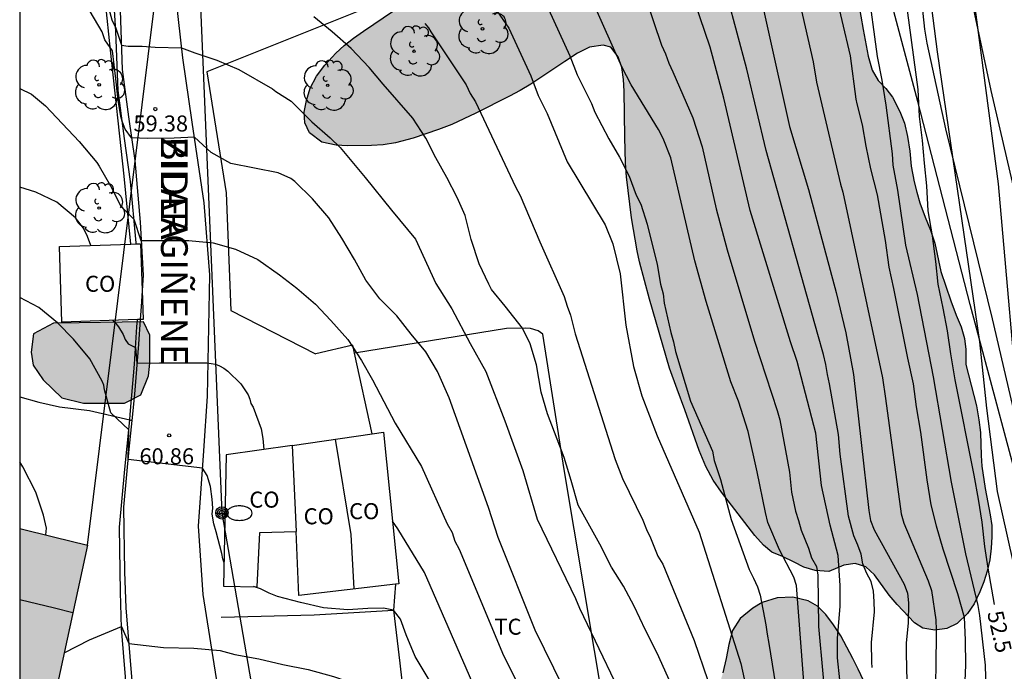
# Model space of a CAD drawing. Units: millimetres. Extents: x 587644 to 587995, y 4795790 to 4796040.
# Drawn here: x 587644 to 587690, y 4795819 to 4795849 of the extents above; entities that cross this region are included whole.
import ezdxf

# ---------------------------------------------------------------- set-up
doc = ezdxf.new("R2010")
doc.units = ezdxf.units.MM
for name, color, linetype in [('010106', 9, 'Continuous'), ('020104', 34, 'Continuous'), ('020204', 9, 'Continuous'), ('020307', 24, 'Continuous'), ('020308', 9, 'Continuous'), ('060110', 9, 'Continuous'), ('060113', 4, 'Continuous'), ('060134', 9, 'Continuous'), ('060145', 9, 'Continuous'), ('070101', 9, 'ALAMBRADA'), ('070104', 3, 'Continuous'), ('070105', 6, 'Continuous'), ('080107', 9, 'Continuous'), ('080109', 9, 'Continuous'), ('080301', 9, 'Continuous'), ('080306', 9, 'Continuous'), ('080312', 8, 'Continuous'), ('090217', 9, 'Continuous'), ('100106', 63, 'Continuous'), ('100202', 3, 'Continuous'), ('100301', 7, 'Continuous'), ('220104', 9, 'LINEA_ELECTRICA'), ('250202', 9, 'Continuous'), ('990501', 21, 'Continuous'), ('990504', 63, 'Continuous')]:
    doc.layers.add(name, color=color, linetype=linetype)
doc.layers.add('020105', color=24, linetype='Continuous', lineweight=30)
doc.layers.add('080111', color=7, linetype='Continuous', lineweight=30)
doc.styles.add('ARIAL', font='ARIAL.TTF', dxfattribs={"height": 1})
doc.styles.add('ARIALI', font='ARIALI.TTF', dxfattribs={"height": 1})
doc.linetypes.add('ALAMBRADA', pattern='A,1,[203,DONOSTI.shx,S=0.1,R=0,X=0,Y=0],1', length=2)
doc.linetypes.add('LINEA_ELECTRICA', pattern='A,7.5,-0.3,["E",Standard,S=0.25,R=0,X=-0.1,Y=-0.1],-0.3', length=8.1)

# ---------------------------------------------------------------- blocks, each defined once
blk = doc.blocks.new('POSTEM')
for radius in [0.29, 0.21, 0.12]:
    blk.add_circle((0, 0), radius)
blk = doc.blocks.new('COTAPU')
blk.add_circle((0, 0), 0.075)
blk = doc.blocks.new('ARBOL')
blk.add_circle((0, 0), 0.0587)
for centre, radius, start, end in [((-0.28, 0.855), 0.3, 359.2878, 173.6078), ((0.097, 0.97), 0.21, 23.1565, 160.4665), ((0.438, 0.881), 0.24, 301.578, 139.328), ((-0.564, 0.381), 0.532, 92.28, 254.58), ((0.656, 0.288), 0.443, 319.8556, 114.7656), ((-0.091, 0.321), 0.12, 119.14, 310.56), ((0.819, -0.249), 0.383, 235.5275, 62.0275), ((-0.556, -0.339), 0.555, 142.64, 266.54), ((-0.039, -0.384), 0.21, 189.64, 323.88), ((0.299, -0.624), 0.532, 224.67, 0.24), ((-0.301, -0.676), 0.45, 213.78, 295.32)]:
    blk.add_arc(centre, radius, start, end)
blk = doc.blocks.new('FAREDI')
blk.add_line((0, 0), (0.5, 0))
blk.add_lwpolyline([(0.5, 0, 0.159986), (0.538, -0.117, 0.106322), (0.675, -0.238, 0.071006), (0.858, -0.309, 0.057309), (1.099, -0.337, 0.057309), (1.339, -0.309, 0.071006), (1.522, -0.238, 0.106322), (1.659, -0.117, 0.159986), (1.697, 0, 0.159986), (1.659, 0.117, 0.106322), (1.522, 0.238, 0.071006), (1.339, 0.309, 0.057309), (1.099, 0.337, 0.057309), (0.858, 0.309, 0.071006), (0.675, 0.238, 0.106322), (0.538, 0.117, 0.159986)], format="xyb", close=True)

msp = doc.modelspace()

# ---------------------------------------------------------------- hatches: boundary and pattern name
at = {"layer": '990501'}
msp.add_hatch(color=256, dxfattribs=at).paths.add_polyline_path([(587647.209, 4795824.877), (587645.624, 4795825.265), (587644.039, 4795825.654), (587644.039, 4795810.124), (587645.624, 4795817.5)])
at = {"layer": '990504'}
for points in [[(587681.907, 4795823.651), (587681.278, 4795823.684), (587680.738, 4795823.844), (587680.298, 4795824.084), (587679.748, 4795824.344), (587679.248, 4795824.554), (587678.848, 4795824.874), (587678.448, 4795825.324), (587678.098, 4795825.774), (587677.708, 4795826.304), (587677.378, 4795826.734), (587676.888, 4795827.364), (587676.498, 4795827.924), (587676.148, 4795828.554), (587675.838, 4795829.304), (587675.668, 4795829.814), (587675.418, 4795830.524), (587675.178, 4795831.214), (587674.998, 4795831.694), (587674.808, 4795832.184), (587674.628, 4795832.674), (587674.458, 4795833.174), (587674.298, 4795833.704), (587674.138, 4795834.244), (587673.908, 4795835.054), (587673.668, 4795835.874), (587673.518, 4795836.394), (587673.379, 4795836.914), (587673.249, 4795837.414), (587673.049, 4795838.154), (587672.939, 4795838.664), (587672.849, 4795839.184), (587672.759, 4795839.704), (587672.679, 4795840.214), (587672.609, 4795840.724), (587672.529, 4795841.444), (587672.449, 4795842.124), (587672.399, 4795842.774), (587672.379, 4795843.394), (587672.359, 4795843.984), (587672.349, 4795844.554), (587672.339, 4795845.094), (587672.339, 4795845.614), (587672.329, 4795846.134), (587672.299, 4795846.684), (587672.219, 4795847.254), (587672.059, 4795847.744), (587671.709, 4795848.194), (587671.349, 4795848.294), (587670.709, 4795848.194), (587670.149, 4795847.914), (587669.559, 4795847.534), (587669.129, 4795847.244), (587668.679, 4795846.934), (587667.969, 4795846.464), (587667.469, 4795846.174), (587666.969, 4795845.904), (587666.449, 4795845.644), (587665.919, 4795845.384), (587665.389, 4795845.114), (587664.829, 4795844.844), (587664.259, 4795844.584), (587663.639, 4795844.344), (587663.029, 4795844.124), (587662.459, 4795843.934), (587661.629, 4795843.724), (587661.059, 4795843.634), (587660.499, 4795843.594), (587659.939, 4795843.574), (587659.389, 4795843.574), (587658.859, 4795843.604), (587658.179, 4795843.744), (587657.599, 4795844.194), (587657.389, 4795844.664), (587657.359, 4795845.154), (587657.459, 4795845.704), (587657.639, 4795846.274), (587657.929, 4795846.844), (587658.319, 4795847.364), (587658.839, 4795847.914), (587659.229, 4795848.274), (587659.669, 4795848.624), (587660.129, 4795848.954), (587660.599, 4795849.264), (587661.069, 4795849.584), (587661.539, 4795849.904), (587661.989, 4795850.224), (587662.429, 4795850.534), (587662.859, 4795850.824), (587663.469, 4795851.234), (587664.009, 4795851.584), (587664.529, 4795851.884), (587665.039, 4795852.154), (587665.529, 4795852.394), (587666.039, 4795852.594), (587666.559, 4795852.744), (587667.109, 4795852.874), (587667.699, 4795852.994), (587668.509, 4795853.134), (587669.109, 4795853.154), (587669.719, 4795853.164), (587670.369, 4795853.174), (587670.989, 4795853.194), (587671.559, 4795853.304), (587672.009, 4795853.584), (587672.339, 4795853.964), (587672.589, 4795854.534), (587672.589, 4795855.054), (587672.419, 4795855.424), (587672.189, 4795855.444), (587671.689, 4795855.304), (587671.049, 4795855.014), (587670.339, 4795854.684), (587669.819, 4795854.494), (587669.299, 4795854.364), (587668.759, 4795854.334), (587668.209, 4795854.384), (587667.709, 4795854.544), (587667.279, 4795854.834), (587666.929, 4795855.214), (587666.569, 4795855.814), (587666.399, 4795856.414), (587666.379, 4795857.064), (587666.459, 4795857.734), (587666.679, 4795858.394), (587666.919, 4795858.854), (587667.579, 4795859.524), (587668.219, 4795859.924), (587668.679, 4795860.154), (587669.179, 4795860.324), (587669.719, 4795860.444), (587670.319, 4795860.484), (587670.939, 4795860.494), (587671.589, 4795860.494), (587672.209, 4795860.494), (587672.809, 4795860.484), (587673.389, 4795860.464), (587673.969, 4795860.434), (587674.549, 4795860.394), (587675.149, 4795860.364), (587675.779, 4795860.354), (587676.409, 4795860.354), (587677.039, 4795860.333), (587677.699, 4795860.293), (587678.309, 4795860.233), (587678.869, 4795860.123), (587679.389, 4795859.973), (587679.879, 4795859.783), (587680.529, 4795859.443), (587681.339, 4795858.913), (587681.829, 4795858.433), (587682.209, 4795857.873), (587682.579, 4795857.013), (587682.759, 4795856.293), (587682.879, 4795855.744), (587682.979, 4795855.124), (587683.109, 4795854.244), (587683.189, 4795853.684), (587683.229, 4795853.134), (587683.249, 4795852.594), (587683.229, 4795852.054), (587683.229, 4795851.534), (587683.249, 4795851.024), (587683.309, 4795850.274), (587683.428, 4795849.534), (587683.518, 4795849.034), (587683.618, 4795848.524), (587683.758, 4795847.774), (587683.948, 4795847.124), (587684.228, 4795846.634), (587684.578, 4795846.264), (587684.898, 4795845.854), (587685.238, 4795845.194), (587685.448, 4795844.644), (587685.598, 4795844.014), (587685.698, 4795843.324), (587685.768, 4795842.624), (587685.908, 4795841.894), (587686.028, 4795841.404), (587686.168, 4795840.914), (587686.418, 4795840.244), (587686.668, 4795839.634), (587686.868, 4795839.014), (587687.008, 4795838.364), (587687.158, 4795837.694), (587687.378, 4795837.024), (587687.628, 4795836.314), (587687.878, 4795835.654), (587688.108, 4795835.104), (587688.268, 4795834.564), (587688.318, 4795834.034), (587688.328, 4795833.524), (587688.328, 4795833.344), (587688.658, 4795832.054), (587688.818, 4795831.404), (587688.938, 4795830.754), (587689.008, 4795830.154), (587689.028, 4795829.644), (587689.038, 4795829.084), (587689.078, 4795828.584), (587689.148, 4795828.064), (587689.238, 4795827.524), (587689.348, 4795826.934), (587689.468, 4795826.304), (587689.538, 4795825.804), (587689.548, 4795825.274), (587689.518, 4795824.734), (587689.448, 4795824.194), (587689.328, 4795823.664), (587689.168, 4795823.164), (587688.988, 4795822.694), (587688.718, 4795822.134), (587688.408, 4795821.674), (587687.918, 4795821.214), (587687.438, 4795820.974), (587686.878, 4795820.894), (587686.308, 4795820.994), (587685.928, 4795821.234), (587685.508, 4795821.684), (587685.108, 4795822.104), (587684.738, 4795822.534), (587684.388, 4795823.034), (587684.048, 4795823.494), (587683.638, 4795823.864), (587683.138, 4795824.024), (587682.608, 4795823.944), (587682.118, 4795823.734)], [(587646.829, 4795835.293), (587645.617, 4795835.277), (587644.689, 4795834.781), (587644.577, 4795833.917), (587644.673, 4795833.301), (587645.133, 4795832.621), (587646.009, 4795831.777), (587647.029, 4795831.533), (587648.941, 4795831.525), (587649.709, 4795831.917), (587650.061, 4795832.805), (587650.137, 4795833.405), (587650.129, 4795834.705), (587649.829, 4795835.341)], [(587687.147, 4795790.445), (587687.074, 4795790.065), (587680.884, 4795790.065), (587680.817, 4795790.125), (587680.367, 4795790.425), (587679.697, 4795790.755), (587679.187, 4795790.975), (587678.707, 4795791.195), (587678.207, 4795791.545), (587677.867, 4795791.965), (587677.677, 4795792.465), (587677.667, 4795793.005), (587677.677, 4795793.525), (587677.667, 4795794.105), (587677.647, 4795794.685), (587677.647, 4795795.295), (587677.638, 4795795.825), (587677.598, 4795796.355), (587677.348, 4795796.995), (587677.058, 4795797.225), (587676.778, 4795797.235), (587676.248, 4795797.135), (587675.648, 4795796.905), (587675.038, 4795796.655), (587674.468, 4795796.465), (587673.888, 4795796.435), (587673.298, 4795796.485), (587672.758, 4795796.695), (587672.378, 4795797.065), (587672.098, 4795797.555), (587671.838, 4795798.095), (587671.648, 4795798.655), (587671.468, 4795799.255), (587671.328, 4795799.835), (587671.228, 4795800.405), (587671.198, 4795800.925), (587671.228, 4795801.435), (587671.408, 4795801.935), (587671.798, 4795802.405), (587672.398, 4795802.865), (587672.868, 4795803.125), (587673.378, 4795803.335), (587673.908, 4795803.545), (587674.438, 4795803.705), (587674.938, 4795803.805), (587675.658, 4795803.855), (587676.538, 4795803.735), (587677.108, 4795803.455), (587677.718, 4795802.845), (587678.038, 4795802.315), (587678.268, 4795801.715), (587678.488, 4795801.105), (587678.758, 4795800.565), (587679.308, 4795799.835), (587679.828, 4795799.405), (587680.417, 4795799.135), (587681.227, 4795799.165), (587681.777, 4795799.425), (587682.057, 4795799.745), (587682.267, 4795800.595), (587682.197, 4795801.255), (587681.978, 4795801.855), (587681.618, 4795802.425), (587681.178, 4795802.935), (587680.728, 4795803.435), (587680.318, 4795803.985), (587679.978, 4795804.595), (587679.738, 4795805.265), (587679.588, 4795805.965), (587679.538, 4795806.675), (587679.528, 4795807.365), (587679.518, 4795807.975), (587679.358, 4795808.495), (587678.998, 4795808.965), (587678.508, 4795809.425), (587677.958, 4795809.885), (587677.458, 4795810.455), (587677.028, 4795811.125), (587676.808, 4795811.585), (587676.558, 4795812.265), (587676.468, 4795812.895), (587676.488, 4795813.515), (587676.518, 4795814.165), (587676.578, 4795814.845), (587676.648, 4795815.525), (587676.638, 4795816.155), (587676.578, 4795816.775), (587676.588, 4795817.395), (587676.768, 4795818.245), (587676.958, 4795818.905), (587677.108, 4795819.565), (587677.228, 4795820.225), (587677.408, 4795820.875), (587677.768, 4795821.445), (587678.348, 4795821.925), (587678.788, 4795822.185), (587679.498, 4795822.405), (587680.228, 4795822.435), (587680.948, 4795822.274), (587681.388, 4795822.014), (587681.778, 4795821.624), (587682.138, 4795821.145), (587682.468, 4795820.625), (587682.758, 4795820.095), (587683.038, 4795819.575), (587683.288, 4795819.065), (587683.528, 4795818.545), (587683.728, 4795818.025), (587683.898, 4795817.515), (587684.018, 4795816.985), (587684.098, 4795816.455), (587684.128, 4795815.935), (587684.138, 4795815.415), (587684.138, 4795814.915), (587684.148, 4795814.415), (587684.168, 4795813.685), (587684.218, 4795812.985), (587684.258, 4795812.295), (587684.268, 4795811.675), (587684.268, 4795811.105), (587684.278, 4795810.605), (587684.298, 4795809.995), (587684.358, 4795809.465), (587684.498, 4795808.625), (587684.588, 4795808.005), (587684.758, 4795807.525), (587685.098, 4795807.265), (587685.398, 4795807.265), (587685.978, 4795807.465), (587686.208, 4795807.735), (587686.468, 4795808.355), (587686.648, 4795809.135), (587686.728, 4795809.675), (587686.778, 4795810.225), (587686.788, 4795810.765), (587686.798, 4795811.325), (587686.798, 4795811.875), (587686.808, 4795812.405), (587686.858, 4795812.925), (587686.918, 4795813.465), (587686.978, 4795813.975), (587687.048, 4795814.685), (587687.118, 4795815.325), (587687.298, 4795815.825), (587687.648, 4795816.135), (587688.088, 4795816.185), (587688.538, 4795816.005), (587688.928, 4795815.575), (587689.278, 4795814.745), (587689.428, 4795814.055), (587689.538, 4795813.365), (587689.648, 4795812.665), (587689.757, 4795811.745), (587689.837, 4795811.095), (587689.917, 4795810.495), (587689.967, 4795809.975), (587690.137, 4795809.425), (587690.327, 4795808.925), (587690.507, 4795808.455), (587690.727, 4795807.965), (587690.987, 4795807.475), (587691.307, 4795807.045), (587691.847, 4795806.515), (587692.277, 4795806.095), (587692.737, 4795805.665), (587693.217, 4795805.255), (587693.657, 4795804.875), (587694.077, 4795804.545), (587694.457, 4795804.185), (587694.787, 4795803.755), (587695.067, 4795803.335), (587695.387, 4795802.775), (587695.677, 4795801.995), (587695.827, 4795801.505), (587695.947, 4795800.995), (587695.957, 4795800.495), (587695.847, 4795800.005), (587695.607, 4795799.535), (587695.127, 4795799.015), (587694.697, 4795798.715), (587694.217, 4795798.455), (587693.717, 4795798.235), (587693.207, 4795798.015), (587692.757, 4795797.785), (587692.227, 4795797.405), (587691.837, 4795796.835), (587691.677, 4795796.315), (587691.567, 4795795.775), (587691.427, 4795795.095), (587691.327, 4795794.585), (587691.307, 4795794.455), (587691.107, 4795793.955), (587690.737, 4795793.535), (587690.387, 4795793.155), (587690.037, 4795793.035), (587689.347, 4795792.955), (587688.777, 4795792.865), (587688.247, 4795792.565), (587687.897, 4795792.175)]]:
    msp.add_hatch(color=256, dxfattribs=at).paths.add_polyline_path(points)

# ---------------------------------------------------------------- linework, layer by layer
at = {"layer": '010106', "flags": 128}
msp.add_lwpolyline([(587644.038, 4795790.066), (587994.028, 4795790.059), (587994.034, 4796040.052), (587644.044, 4796040.059)], close=True, dxfattribs=at)
at = {"layer": '020104', "flags": 128}
for points, elevation in [([(587685.637, 4795858.428), (587686.989, 4795847.98), (587688.959, 4795834.406), (587689.299, 4795831.29), (587689.786, 4795827.39), (587690.761, 4795823.063), (587691.248, 4795820.077), (587691.736, 4795817.701), (587692.648, 4795812.4), (587693.562, 4795809.535), (587694.598, 4795808.012), (587696.06, 4795806.854), (587697.124, 4795805.669), (587700.337, 4795799.835), (587701.007, 4795799.055), (587701.767, 4795798.205), (587702.177, 4795797.635), (587702.807, 4795796.635), (587703.147, 4795796.005), (587704.007, 4795794.075), (587704.757, 4795792.465), (587705.147, 4795791.485), (587705.648, 4795790.065)], 52), ([(587706.077, 4795790.065), (587705.957, 4795790.485), (587705.567, 4795791.645), (587705.377, 4795792.135), (587705.207, 4795792.635), (587704.987, 4795793.155), (587704.067, 4795795.165), (587703.647, 4795796.195), (587700.133, 4795801.65), (587697.661, 4795806.098), (587694.561, 4795810.687), (587692.286, 4795817.246), (587690.871, 4795825.006), (587690.938, 4795829.558), (587689.862, 4795841.806), (587687.937, 4795856.352)], 51.5), ([(587678.135, 4795853.193), (587680.076, 4795844.479), (587680.959, 4795841.529), (587682.252, 4795836.716), (587682.714, 4795834.815), (587683.063, 4795832.863), (587683.782, 4795826.499), (587683.868, 4795826.027), (587684.041, 4795825.593), (587685.438, 4795823.05), (587685.588, 4795822.63), (587685.639, 4795822.179), (587685.626, 4795821.237), (587685.539, 4795820.284), (587685.525, 4795819.798), (587685.634, 4795815.887), (587685.675, 4795815.405), (587686.752, 4795810.906), (587687.084, 4795809.576), (587688.413, 4795805.586), (587689.493, 4795803.258), (587691.461, 4795799.702)], 54.5), ([(587679.885, 4795853.195), (587681.178, 4795847.508), (587681.341, 4795846.559), (587682.466, 4795841.78), (587682.568, 4795841.406), (587684.423, 4795832.717), (587684.572, 4795831.753), (587685.292, 4795826.351), (587685.42, 4795825.902), (587686.567, 4795823.202), (587686.712, 4795822.753), (587686.915, 4795821.378), (587686.944, 4795820.916), (587686.926, 4795819.086), (587686.906, 4795818.622), (587686.961, 4795815.71), (587687.417, 4795812.485), (587688.278, 4795810.023), (587690.222, 4795804.976)], 54), ([(587690.544, 4795795.205), (587689.945, 4795795.92), (587689.683, 4795796.311), (587688.809, 4795798.01), (587685.314, 4795807.718), (587684.005, 4795811.918), (587683.468, 4795813.743), (587682.421, 4795818.57), (587682.315, 4795819.599), (587682.313, 4795820.518), (587682.439, 4795821.998), (587682.44, 4795822.982), (587682.357, 4795824.387), (587681.98, 4795825.817), (587681.57, 4795827.676), (587681.31, 4795830.116), (587680.425, 4795833.486), (587680.119, 4795834.397), (587678.233, 4795840.547), (587676.993, 4795845.819), (587676.356, 4795848.197), (587674.925, 4795852.426)], 55.5), ([(587680.81, 4795817.654), (587680.396, 4795822.985), (587680.275, 4795823.382), (587679.599, 4795824.653), (587679.056, 4795825.937), (587678.942, 4795826.402), (587678.555, 4795828.319), (587678.14, 4795830.198), (587677.681, 4795831.62), (587677.321, 4795832.534), (587676.17, 4795836.294), (587675.638, 4795838.188), (587674.513, 4795843.019), (587674.153, 4795843.924), (587673.943, 4795844.352), (587672.666, 4795846.435), (587672.223, 4795847.279), (587670.408, 4795851.348)], 56.5), ([(587672.995, 4795851.539), (587674.088, 4795848.291), (587674.268, 4795847.889), (587674.424, 4795847.446), (587674.617, 4795847.04), (587675.548, 4795844.884), (587675.983, 4795843.537), (587676.634, 4795840.628), (587677.16, 4795838.709), (587678.441, 4795834.435), (587679.497, 4795831.19), (587679.612, 4795830.744), (587680.068, 4795828.296), (587680.17, 4795827.359), (587680.351, 4795826.466), (587680.494, 4795826.031), (587680.611, 4795825.572), (587680.954, 4795824.733), (587681.106, 4795824.291), (587681.341, 4795823.877), (587681.396, 4795823.479), (587681.425, 4795821.062), (587681.837, 4795816.629)], 56), ([(587682.139, 4795851.115), (587682.906, 4795847.793), (587683.178, 4795845.767), (587683.222, 4795845.541), (587683.472, 4795844.571), (587683.652, 4795843.571), (587683.87, 4795842.503), (587684.178, 4795841.283), (587684.548, 4795839.139), (587684.724, 4795837.903), (587684.946, 4795836.899), (587685.596, 4795833.637), (587685.868, 4795832.429), (587685.998, 4795831.351), (587686.196, 4795830.171), (587686.502, 4795827.935), (587686.69, 4795826.761), (587686.93, 4795825.779), (587687.242, 4795824.711), (587687.942, 4795822.609), (587688.246, 4795821.507), (587688.294, 4795820.431), (587688.314, 4795819.259), (587688.266, 4795818.145)], 53.5), ([(587683.727, 4795851.121), (587684.169, 4795847.761), (587684.391, 4795846.655), (587684.577, 4795845.489), (587684.882, 4795843.207), (587684.91, 4795842.68), (587685.126, 4795841.51), (587685.504, 4795838.921), (587686.053, 4795836.614), (587686.8, 4795832.759), (587687.635, 4795827.835), (587688.311, 4795824.478), (587688.892, 4795822.047), (587688.97, 4795821.588), (587689.236, 4795819.257), (587689.28, 4795817.55), (587689.742, 4795813.642), (587689.851, 4795813.159), (587689.923, 4795812.685), (587691.458, 4795807.412)], 53), ([(587648.131, 4795850.277), (587648.352, 4795849.477), (587648.536, 4795849.085), (587648.797, 4795848.3), (587649.118, 4795848.241), (587649.771, 4795848.241), (587650.38, 4795848.198), (587651.62, 4795848.168), (587652.232, 4795847.931), (587653.262, 4795847.589), (587654.298, 4795847.149), (587655.876, 4795846.247), (587656.034, 4795846.121), (587656.738, 4795845.667), (587657.708, 4795844.711), (587658.57, 4795843.959), (587659.032, 4795843.503), (587660.213, 4795842.104), (587661.439, 4795840.571), (587662.562, 4795839.209), (587663.515, 4795837.131), (587664.264, 4795835.939), (587665.132, 4795834.319), (587665.855, 4795833.011), (587666.748, 4795830.701), (587667.582, 4795828.369), (587668.266, 4795826.102), (587670.062, 4795822.387), (587670.24, 4795821.928), (587672.792, 4795816.611)], 59), ([(587668.784, 4795849.987), (587669.789, 4795847.791), (587670.137, 4795846.91), (587670.802, 4795845.566), (587670.967, 4795845.15), (587671.612, 4795843.908), (587672.121, 4795843.048), (587672.567, 4795842.156), (587672.899, 4795841.274), (587673.109, 4795840.845), (587673.417, 4795839.909), (587673.877, 4795838.029), (587674.036, 4795837.097), (587674.164, 4795836.648), (587674.2, 4795836.207), (587674.514, 4795834.835), (587674.646, 4795834.405), (587674.735, 4795833.953), (587675.444, 4795831.614), (587676.462, 4795829.276), (587676.539, 4795828.85), (587676.848, 4795827.955), (587677.334, 4795826.075), (587678.181, 4795823.738), (587678.39, 4795823.337), (587678.571, 4795822.93), (587678.701, 4795822.541), (587678.967, 4795821.15), (587679.024, 4795820.713), (587679.109, 4795820.273), (587679.787, 4795816.006)], 57), ([(587670.328, 4795816.485), (587668.172, 4795820.894), (587666.438, 4795825.241), (587665.983, 4795826.646), (587664.138, 4795831.784), (587663.588, 4795833.012), (587663.054, 4795833.93), (587662.366, 4795834.762), (587661.686, 4795835.622), (587660.894, 4795836.408), (587660.246, 4795837.286), (587659.704, 4795838.253), (587659.114, 4795839.253), (587658.502, 4795840.201), (587657.748, 4795841.093), (587656.918, 4795841.915), (587656.736, 4795842.049), (587656.142, 4795842.309), (587653.926, 4795842.749), (587652.995, 4795843.272), (587652.218, 4795843.984), (587651.268, 4795843.942), (587650.028, 4795843.92), (587649.273, 4795843.96), (587648.976, 4795844.364), (587648.835, 4795844.729), (587648.773, 4795844.96), (587648.642, 4795845.71), (587648.544, 4795846.719), (587648.376, 4795848.029), (587648.016, 4795848.541), (587647.896, 4795848.923), (587647.339, 4795849.875)], 59.5), ([(587674.801, 4795817.772), (587673.873, 4795819.814), (587673.331, 4795820.896), (587672.799, 4795822.014), (587672.309, 4795822.962), (587671.735, 4795823.848), (587671.189, 4795824.92), (587670.175, 4795826.756), (587669.849, 4795827.912), (587669.527, 4795828.98), (587668.742, 4795831.036), (587668.454, 4795832.047), (587668.236, 4795833.319), (587667.928, 4795834.312), (587667.576, 4795835.033), (587666.762, 4795836.077), (587666.127, 4795836.856), (587665.996, 4795837.101), (587665.538, 4795838.047), (587665.166, 4795839.197), (587664.894, 4795840.319), (587664.52, 4795841.165), (587664.036, 4795842.093), (587663.522, 4795843.013), (587663.056, 4795843.941), (587662.448, 4795844.879), (587661.05, 4795846.467), (587660.392, 4795847.241), (587659.558, 4795848.139), (587658.664, 4795848.913), (587657.814, 4795849.615)], 58.5), ([(587662.999, 4795849.308), (587663.168, 4795849.1), (587663.276, 4795848.916), (587664.934, 4795846.442), (587665.131, 4795846.037), (587665.373, 4795845.643), (587667.242, 4795841.666), (587667.458, 4795841.248), (587668.39, 4795839.09), (587669.531, 4795836.522), (587669.662, 4795836.076), (587669.816, 4795835.647), (587670.034, 4795834.77), (587671.907, 4795828.886), (587672.256, 4795827.997), (587673.214, 4795826.055), (587673.382, 4795825.618), (587673.572, 4795825.225), (587673.907, 4795824.359), (587674.146, 4795823.99), (587675.602, 4795820.405), (587676.892, 4795816.667)], 58), ([(587647.361, 4795838.918), (587647.21, 4795839.336), (587647.026, 4795839.722), (587646.646, 4795840.21), (587645.776, 4795840.948), (587644.794, 4795841.416), (587644.039, 4795841.646)], 60.5), ([(587653.604, 4795824.054), (587653.544, 4795824.241), (587653.5, 4795824.481), (587653.236, 4795825.505), (587653.12, 4795825.882), (587653.054, 4795826.325), (587653.076, 4795826.612), (587653.054, 4795827.031), (587652.966, 4795827.627), (587652.812, 4795828.134), (587652.596, 4795828.488), (587649.109, 4795828.892), (587649.142, 4795830.285), (587648.3, 4795831.069), (587648.004, 4795832.153), (587647.984, 4795832.365), (587647.904, 4795832.561), (587647.316, 4795833.597), (587646.56, 4795834.521), (587645.808, 4795835.293), (587644.94, 4795836.005), (587644.039, 4795836.47)], 61), ([(587648.395, 4795835.401), (587648.54, 4795835.258), (587648.666, 4795835.098), (587648.876, 4795834.742), (587648.969, 4795834.51), (587649.112, 4795834.312), (587649.457, 4795834.133), (587649.527, 4795833.396), (587650.588, 4795833.414), (587652.796, 4795833.414), (587653.202, 4795833.358), (587653.388, 4795833.282), (587653.596, 4795833.16), (587653.78, 4795833.028), (587654.384, 4795832.432), (587654.736, 4795831.912), (587654.812, 4795831.718), (587654.862, 4795831.516), (587654.96, 4795831.34), (587655.342, 4795830.318), (587655.424, 4795829.88), (587655.472, 4795829.362)], 60.5), ([(587645.258, 4795825.355), (587645.3, 4795825.676), (587645.16, 4795826.282), (587644.792, 4795827.352), (587644.19, 4795828.544), (587644.039, 4795828.776)], 61.5), ([(587676.29, 4795790.066), (587675.938, 4795790.8), (587675.326, 4795791.764), (587674.747, 4795792.862), (587674.309, 4795793.862), (587673.833, 4795795.01), (587673.345, 4795796.074), (587672.693, 4795797.01), (587672.093, 4795797.998), (587671.621, 4795798.996), (587670.692, 4795801.392), (587670.409, 4795802.332), (587669.106, 4795805.451), (587666.66, 4795814.974), (587665.354, 4795818.145), (587662.992, 4795823.592), (587661.731, 4795825.643), (587661.494, 4795826)], 60.5), ([(587663.775, 4795817.607), (587662.543, 4795819.669), (587662.13, 4795820.676), (587661.866, 4795821.404), (587661.536, 4795821.828), (587661.075, 4795821.934), (587660.327, 4795821.912), (587659.4, 4795821.853), (587658.252, 4795821.937), (587657.184, 4795822.193), (587656.112, 4795822.473), (587655.712, 4795822.629), (587655.304, 4795822.829), (587654.977, 4795822.936)], 61), ([(587646.126, 4795819.838), (587647.302, 4795820.444), (587648.807, 4795821.062), (587649.14, 4795820.277), (587650.776, 4795820.091), (587652.194, 4795820.055), (587653.421, 4795819.943), (587654.106, 4795819.75), (587655.226, 4795819.554), (587656.36, 4795819.286), (587657.544, 4795819.048), (587658.728, 4795818.73), (587659.873, 4795818.334), (587660.937, 4795817.84), (587661.865, 4795817.314), (587661.935, 4795817.12), (587661.998, 4795816.864)], 61.5)]:
    msp.add_lwpolyline(points, dxfattribs=dict(at, elevation=elevation))
at = {"layer": '020105', "flags": 128}
for points, elevation in [([(587672.072, 4795873.203), (587672.141, 4795872.924), (587675.466, 4795867.713), (587682.686, 4795861.118), (587684.977, 4795854.455), (587686.084, 4795846.216), (587686.146, 4795844.951), (587686.276, 4795843.829), (587686.368, 4795842.761), (587686.49, 4795841.707), (587686.54, 4795840.533), (587686.756, 4795839.367), (587686.908, 4795838.161), (587687.008, 4795837.099), (587687.25, 4795835.981), (587687.452, 4795834.917), (587687.604, 4795833.839), (587687.81, 4795832.615), (587688.698, 4795828.161), (587688.902, 4795827.031), (587689.07, 4795825.955), (587689.206, 4795824.809), (587689.362, 4795823.801), (587689.656, 4795822.096)], 52.5), ([(587683.942, 4795819.148), (587683.919, 4795819.402), (587683.909, 4795820.314), (587684.047, 4795821.758), (587684.041, 4795822.232), (587684.004, 4795822.717), (587683.893, 4795823.172), (587683.67, 4795823.581), (587683.511, 4795824.007), (587683.427, 4795824.454), (587683.273, 4795824.883), (587683.088, 4795825.31), (587682.826, 4795826.24), (587682.441, 4795829.132), (587682.363, 4795830.066), (587681.949, 4795832.438), (587681.843, 4795832.864), (587681.769, 4795833.337), (587681.67, 4795833.806), (587681.397, 4795834.738), (587678.979, 4795843.363), (587678.072, 4795847.175), (587677.177, 4795850.553)], 55), ([(587666.379, 4795849.902), (587666.936, 4795849.085), (587667.961, 4795846.852), (587668.308, 4795845.945), (587668.725, 4795845.102), (587669.672, 4795842.836), (587671.444, 4795839.879), (587671.795, 4795838.995), (587672.153, 4795837.589), (587672.41, 4795835.175), (587672.764, 4795833.249), (587673.154, 4795831.864), (587673.875, 4795830.003), (587675.843, 4795825.488), (587677.793, 4795819.333), (587678.431, 4795816.39)], 57.5), ([(587644.04, 4795846.27), (587644.597, 4795846.006), (587645.242, 4795845.458), (587646.826, 4795843.786), (587647.644, 4795842.8), (587647.76, 4795842.624), (587648.29, 4795841.71), (587648.772, 4795840.754), (587649.385, 4795840.144), (587649.712, 4795839.15), (587651.958, 4795839.14), (587653.092, 4795839.038), (587654.144, 4795838.746), (587655.182, 4795838.252), (587656.196, 4795837.542), (587657.018, 4795836.918), (587657.888, 4795836.17), (587658.61, 4795835.394), (587659.398, 4795834.504), (587660.034, 4795833.522), (587660.546, 4795832.624), (587661.608, 4795830.586), (587662.85, 4795828.568), (587664.047, 4795825.872), (587664.276, 4795825.476), (587664.399, 4795825.066), (587664.616, 4795824.691), (587666.69, 4795819.705), (587667.52, 4795818.04)], 60)]:
    msp.add_lwpolyline(points, dxfattribs=dict(at, elevation=elevation))
at = {"layer": '060110'}
for points in [[(587644.039, 4795831.817, 61.45), (587644.937, 4795831.581, 61.442), (587645.909, 4795831.357, 61.406), (587647.313, 4795831.185, 61.142), (587649.187, 4795830.741, 60.967)], [(587649.187, 4795830.741, 60.967), (587649.286, 4795830.718, 60.957)]]:
    msp.add_polyline3d(points, dxfattribs=at)
at = {"layer": '060113'}
for points in [[(587649.487, 4795838.99, 60.163), (587649.485, 4795839.03, 60.161), (587649.226, 4795841.906, 59.899), (587648.943, 4795843.928, 59.677), (587648.642, 4795846.17, 59.283), (587648.545, 4795848.936, 59.045), (587648.37, 4795851.728, 58.702)], [(587649.187, 4795830.741, 60.972), (587649.213, 4795831.001, 60.943), (587649.405, 4795833.349, 60.615), (587649.521, 4795835.102, 60.531), (587649.545, 4795835.44, 60.48)], [(587650.367, 4795808.466, 62.272), (587649.762, 4795811.512, 62.102), (587649.257, 4795815.485, 61.865), (587648.993, 4795818.704, 61.716), (587648.809, 4795820.988, 61.547), (587648.753, 4795822.669, 61.539), (587648.709, 4795825.72, 61.399), (587648.957, 4795828.431, 61.231), (587649.187, 4795830.741, 60.972)]]:
    msp.add_polyline3d(points, dxfattribs=at)
at = {"layer": '060134'}
for points in [[(587719.353, 4795796.013, 46.817), (587714.826, 4795797.42, 49.263), (587710.072, 4795800.377, 49.143), (587703.95, 4795805.727, 49.263), (587701.422, 4795809.687, 49.735), (587698.678, 4795814.295, 50.103), (587697.054, 4795818.471, 50.319), (587695.495, 4795823.271, 50.687), (587693.775, 4795828.679, 51.095), (587691.855, 4795836.143, 51.175), (587690.663, 4795841.207, 51.303), (587689.512, 4795846.176, 51.359), (587688.512, 4795850.848, 51.351), (587688.176, 4795853.983, 51.343), (587687.937, 4795857.151, 51.375), (587687.665, 4795859.575, 51.503), (587687.289, 4795861.575, 51.679), (587686.969, 4795864.399, 51.575), (587686.137, 4795868.367, 51.535), (587686.121, 4795872.193, 53.207)], [(587655.381, 4795815.339, 61.657), (587653.865, 4795815.197, 61.674), (587653.693, 4795815.785, 61.65), (587653.245, 4795818.633, 61.602), (587652.629, 4795822.565, 61.362), (587652.401, 4795825.769, 61.226), (587652.653, 4795829.289, 60.89), (587652.833, 4795831.861, 60.638), (587652.945, 4795837.533, 60.214), (587652.681, 4795840.909, 59.718), (587652.113, 4795844.684, 59.534), (587651.673, 4795847.7, 59.11), (587651.033, 4795853.38, 58.486), (587650.738, 4795857.012, 57.87), (587650.73, 4795862.732, 57.166), (587650.741, 4795865.642, 56.703)], [(587684.865, 4795862.895, 51.743), (587685.209, 4795860.447, 51.527), (587685.617, 4795856.871, 51.343), (587686.152, 4795851.264, 51.319), (587686.392, 4795849.048, 51.351), (587686.496, 4795848.384, 51.399), (587687.367, 4795844.375, 51.383), (587689.559, 4795835.479, 51.255), (587690.927, 4795829.591, 51.135), (587692.127, 4795824.983, 50.951), (587693.391, 4795821.159, 50.719), (587694.822, 4795816.863, 50.375), (587696.134, 4795813.239, 50.151), (587697.422, 4795810.743, 50.031), (587703.331, 4795801.752, 49.655), (587711.486, 4795794.742, 49.323), (587715.972, 4795792.224, 47.168)], [(587648.741, 4795849.912, 58.786), (587648.837, 4795847.16, 59.022), (587649.137, 4795844.933, 59.414), (587649.421, 4795842.893, 59.638), (587649.681, 4795840.001, 59.902), (587649.821, 4795837.529, 60.054), (587649.771, 4795836.81, 60.161)], [(587649.771, 4795836.81, 60.161), (587649.717, 4795836.053, 60.274), (587649.677, 4795835.444, 60.303)], [(587649.677, 4795835.444, 60.303), (587649.601, 4795834.297, 60.358), (587649.409, 4795831.957, 60.686), (587649.286, 4795830.718, 60.824)], [(587649.286, 4795830.718, 60.824), (587649.153, 4795829.373, 60.974), (587648.905, 4795826.661, 61.142), (587648.949, 4795823.621, 61.282), (587649.005, 4795821.945, 61.37), (587649.189, 4795819.665, 61.458), (587649.453, 4795816.457, 61.606), (587649.957, 4795812.497, 61.922), (587650.745, 4795808.533, 62.142)]]:
    msp.add_polyline3d(points, dxfattribs=at)
at = {"layer": '060145'}
msp.add_polyline3d([(587653.472, 4795821.508, 61.35), (587657.824, 4795821.62, 61.182), (587661.536, 4795821.828, 61.19)], dxfattribs=at)
at = {"layer": '070101'}
for points in [[(587701.609, 4795790.065, 55.801), (587695.017, 4795813.134, 51.739), (587692.478, 4795821.454, 51.979), (587690.428, 4795829.034, 52.259), (587688.528, 4795836.144, 52.499), (587686.078, 4795845.664, 52.769), (587682.469, 4795859.193, 53.328), (587663.799, 4795851.464, 58.948), (587652.799, 4795847.044, 60.158)], [(587649.248, 4795838.982, 60.465), (587648.933, 4795842.165, 60.254), (587648.285, 4795848.06, 59.858), (587647.906, 4795851.824, 59.51), (587646.954, 4795854.927, 59.34)], [(587652.799, 4795847.044, 60.158), (587653.709, 4795841.375, 60.468), (587653.919, 4795835.875, 60.978), (587657.889, 4795833.835, 60.518)], [(587661.536, 4795821.828, 61.27), (587661.826, 4795819.349, 61.33), (587662.116, 4795816.869, 61.39)]]:
    msp.add_polyline3d(points, dxfattribs=at)
at = {"layer": '070104'}
for points in [[(587663.165, 4795802.87, 62.158), (587667.567, 4795803.62, 61.118), (587673.287, 4795805.252, 59.614), (587673.431, 4795805.452, 59.542), (587673.471, 4795805.772, 59.43), (587673.367, 4795806.252, 59.47), (587671.879, 4795814.348, 59.326), (587669.527, 4795828.42, 58.638), (587668.52, 4795834.755, 58.35), (587668.312, 4795834.915, 58.358), (587667.952, 4795835.027, 58.39), (587667.712, 4795835.035, 58.414), (587666.832, 4795835.019, 58.71), (587659.714, 4795833.864, 60.01)], [(587661.629, 4795823.054, 60.647), (587661.584, 4795822.46, 60.79), (587661.536, 4795821.828, 60.942)]]:
    msp.add_polyline3d(points, dxfattribs=at)
at = {"layer": '070105'}
for points in [[(587659.714, 4795833.864, 60.536), (587659.632, 4795834.244, 60.526), (587657.896, 4795833.836, 60.526)], [(587660.53, 4795830.087, 60.634), (587659.714, 4795833.864, 60.536)]]:
    msp.add_polyline3d(points, dxfattribs=at)
at = {"layer": '080107'}
for points in [[(587649.545, 4795835.44, 63.394), (587646.013, 4795835.321, 63.394), (587645.894, 4795838.869, 63.394), (587649.248, 4795838.982, 63.394)], [(587649.248, 4795838.982, 63.394), (587649.487, 4795838.99, 63.394)], [(587649.487, 4795838.99, 63.394), (587649.697, 4795838.997, 63.394), (587649.771, 4795836.81, 63.394)], [(587649.771, 4795836.81, 63.394), (587649.816, 4795835.449, 63.394), (587649.677, 4795835.444, 63.394)], [(587649.677, 4795835.444, 63.394), (587649.545, 4795835.44, 63.394)], [(587660.53, 4795830.087, 62.017), (587661.073, 4795830.165, 62.006), (587661.789, 4795823.073, 62.17), (587661.629, 4795823.054, 62.17)], [(587656.8, 4795829.552, 62.09), (587660.53, 4795830.087, 62.017)], [(587656.8, 4795829.552, 62.09), (587653.709, 4795829.109, 62.15), (587653.581, 4795822.961, 62.502), (587655.157, 4795822.933, 62.502), (587655.281, 4795825.473, 62.402), (587656.975, 4795825.523, 62.184)], [(587656.8, 4795829.552, 62.198), (587656.975, 4795825.523, 62.184)], [(587661.629, 4795823.054, 62.17), (587657.105, 4795822.525, 62.174), (587656.975, 4795825.523, 62.184)]]:
    msp.add_polyline3d(points, dxfattribs=at)
at = {"layer": '080109'}
for points in [[(587658.8, 4795829.839, 62.774), (587659.537, 4795825.373, 62.798), (587659.686, 4795822.827, 62.761)], [(587644.039, 4795822.34, 70.46), (587645.674, 4795821.939, 70.453), (587646.532, 4795821.728, 70.449)]]:
    msp.add_polyline3d(points, dxfattribs=at)
at = {"layer": '080111'}
msp.add_polyline3d([(587644.039, 4795825.654, 61.334), (587645.624, 4795825.265, 61.326), (587647.209, 4795824.877, 61.318), (587645.689, 4795817.803, 61.51)], dxfattribs=at)
at = {"layer": '100106', "flags": 128}
for points in [[(587683.309, 4795850.274), (587683.518, 4795849.034), (587683.758, 4795847.774), (587683.948, 4795847.124), (587684.228, 4795846.634), (587684.578, 4795846.264), (587684.898, 4795845.854), (587685.238, 4795845.194), (587685.448, 4795844.644), (587685.598, 4795844.014), (587685.698, 4795843.324), (587685.768, 4795842.624), (587685.908, 4795841.894), (587686.028, 4795841.404), (587686.168, 4795840.914), (587686.418, 4795840.244), (587686.668, 4795839.634), (587686.868, 4795839.014), (587687.158, 4795837.694), (587687.628, 4795836.314), (587687.878, 4795835.654), (587688.108, 4795835.104), (587688.268, 4795834.564), (587688.318, 4795834.034), (587688.328, 4795833.344), (587688.818, 4795831.404), (587688.938, 4795830.754), (587689.008, 4795830.154), (587689.038, 4795829.084), (587689.078, 4795828.584), (587689.238, 4795827.524), (587689.468, 4795826.304), (587689.538, 4795825.804), (587689.548, 4795825.274), (587689.518, 4795824.734), (587689.448, 4795824.194), (587689.328, 4795823.664), (587689.168, 4795823.164), (587688.988, 4795822.694), (587688.718, 4795822.134), (587688.408, 4795821.674), (587687.918, 4795821.214), (587687.438, 4795820.974), (587686.878, 4795820.894), (587686.308, 4795820.994), (587685.928, 4795821.234), (587685.108, 4795822.104), (587684.738, 4795822.534), (587684.048, 4795823.494), (587683.638, 4795823.864), (587683.138, 4795824.024), (587682.608, 4795823.944), (587681.907, 4795823.651), (587681.278, 4795823.684), (587680.738, 4795823.844), (587680.298, 4795824.084), (587679.748, 4795824.344), (587679.248, 4795824.554), (587678.848, 4795824.874), (587678.448, 4795825.324), (587676.888, 4795827.364), (587676.498, 4795827.924), (587676.148, 4795828.554), (587675.838, 4795829.304), (587675.178, 4795831.214), (587674.808, 4795832.184), (587674.458, 4795833.174), (587673.518, 4795836.394), (587673.049, 4795838.154), (587672.939, 4795838.664), (587672.679, 4795840.214), (587672.449, 4795842.124), (587672.399, 4795842.774), (587672.359, 4795843.984), (587672.329, 4795846.134), (587672.299, 4795846.684), (587672.219, 4795847.254), (587672.059, 4795847.744), (587671.709, 4795848.194), (587671.349, 4795848.294), (587670.709, 4795848.194), (587670.149, 4795847.914), (587669.559, 4795847.534), (587667.969, 4795846.464), (587667.469, 4795846.174), (587666.969, 4795845.904), (587665.389, 4795845.114), (587664.259, 4795844.584), (587663.639, 4795844.344), (587662.459, 4795843.934), (587661.629, 4795843.724), (587661.059, 4795843.634), (587660.499, 4795843.594), (587659.389, 4795843.574), (587658.859, 4795843.604), (587658.179, 4795843.744), (587657.599, 4795844.194), (587657.389, 4795844.664), (587657.359, 4795845.154), (587657.459, 4795845.704), (587657.639, 4795846.274), (587657.929, 4795846.844), (587658.319, 4795847.364), (587658.839, 4795847.914), (587659.229, 4795848.274), (587659.669, 4795848.624), (587660.129, 4795848.954), (587661.539, 4795849.904)], [(587683.528, 4795818.545), (587683.288, 4795819.065), (587683.038, 4795819.575), (587682.758, 4795820.095), (587682.468, 4795820.625), (587682.138, 4795821.145), (587681.778, 4795821.624), (587681.388, 4795822.014), (587680.948, 4795822.274), (587680.228, 4795822.435), (587679.498, 4795822.405), (587678.788, 4795822.185), (587678.348, 4795821.925), (587677.768, 4795821.445), (587677.408, 4795820.875), (587677.228, 4795820.225), (587677.108, 4795819.565), (587676.958, 4795818.905)]]:
    msp.add_lwpolyline(points, dxfattribs=at)
msp.add_lwpolyline([(587646.829, 4795835.293), (587645.617, 4795835.277), (587644.689, 4795834.781), (587644.577, 4795833.917), (587644.673, 4795833.301), (587645.133, 4795832.621), (587646.009, 4795831.777), (587647.029, 4795831.533), (587648.941, 4795831.525), (587649.709, 4795831.917), (587650.061, 4795832.805), (587650.137, 4795833.405), (587650.129, 4795834.705), (587649.829, 4795835.341)], close=True, dxfattribs=at)
at = {"layer": '220104'}
for points in [[(587647.209, 4795824.877, 61.318), (587653.458, 4795875.2, 55.486), (587653.179, 4795903.663, 51.893)], [(587652.44, 4795851.586, 58.958), (587653.504, 4795826.387, 60.87), (587657.215, 4795804.859, 62.278), (587658.128, 4795790.066, 63.167)]]:
    msp.add_polyline3d(points, dxfattribs=at)

# ---------------------------------------------------------------- block references
at = {"layer": '020204', "rotation": 359.9987685839998}
for p in [(587650.387, 4795845.299, 59.376), (587651.035, 4795830.02, 60.864)]:
    msp.add_blockref('COTAPU', p, dxfattribs=at)
at = {"layer": '090217', "rotation": 359.9987685839998}
msp.add_blockref('POSTEM', (587653.504, 4795826.388, 60.872), dxfattribs=at)
at = {"layer": '100202', "rotation": 359.9987685839998}
for p in [(587665.704, 4795849.059, 57.824), (587662.496, 4795848.011, 58.488), (587647.76, 4795846.436, 60.036), (587658.456, 4795846.411, 58.92), (587647.76, 4795840.668, 60.476)]:
    msp.add_blockref('ARBOL', p, dxfattribs=at)
at = {"layer": '250202', "rotation": 359.9987685839998}
msp.add_blockref('FAREDI', (587653.224, 4795826.377, 60.872), dxfattribs=at)

# ---------------------------------------------------------------- texts
at = {"layer": '020307', "style": 'ARIALI'}
msp.add_text('52.5', height=0.75, rotation=282.8898, dxfattribs=at).set_placement((587689.32, 4795821.712, 52.499))
at = {"layer": '020308', "style": 'ARIAL'}
for s, p in [('59.38', (587649.364, 4795844.252, 59.374)), ('60.86', (587649.645, 4795828.666, 60.862))]:
    msp.add_text(s, height=0.75, rotation=359.9988, dxfattribs=at).set_placement(p)
at = {"layer": '080301', "style": 'ARIAL'}
for p in [(587647.099, 4795836.745), (587654.789, 4795826.635), (587657.329, 4795825.855), (587659.459, 4795826.095)]:
    msp.add_text('CO', height=0.75, rotation=359.9988, dxfattribs=at).set_placement(p)
at = {"layer": '080306', "style": 'ARIALI'}
msp.add_text('BIDEA', height=1.25, rotation=270.0648, dxfattribs=at).set_placement((587650.648, 4795844.017))
at = {"layer": '080312', "style": 'ARIALI'}
msp.add_text('ZILARGIÑENE', height=1.24996, rotation=270.0648, dxfattribs=at).set_placement((587650.648, 4795844.017))
at = {"layer": '100301', "style": 'ARIAL'}
msp.add_text('TC', height=0.75, rotation=359.9988, dxfattribs=at).set_placement((587666.262, 4795820.684))

doc.saveas('drawing.dxf')
